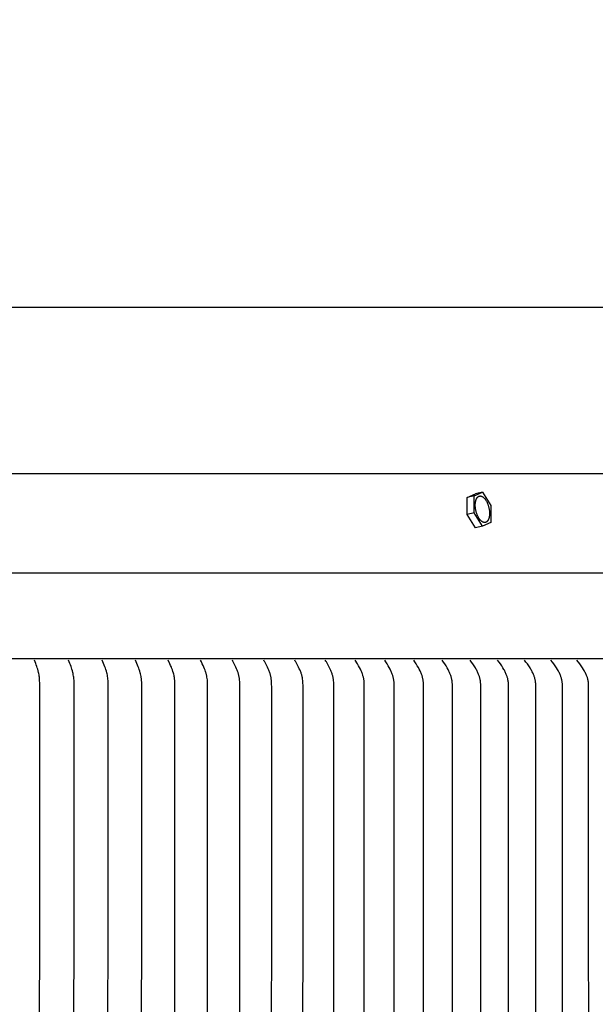
# Model space of a CAD drawing. Units: inches. Extents: x -13 to 90, y -5 to 19.
# Drawn here: x 75 to 79, y 13 to 19 of the extents above; entities that cross this region are included whole.
import ezdxf

# ---------------------------------------------------------------- set-up
doc = ezdxf.new("R2010")
doc.units = ezdxf.units.IN
doc.header["$MEASUREMENT"] = 0
doc.layers.add('Aura Vent', color=250, linetype='Continuous')
doc.layers.add('Dimension (ANSI)', color=5, linetype='Continuous')
doc.styles.add('Arial', font='arial.ttf')
doc.dimstyles.new('Dimensions', dxfattribs={"dimtxt": 0.109375, "dimasz": 0.125, "dimexe": 0.0625, "dimexo": 0.125, "dimgap": 0.09, "dimtad": 0, "dimtih": 1, "dimtoh": 1, "dimzin": 0, "dimdsep": 46, "dimlunit": 5, "dimtxsty": 'Arial', "dimcen": 0, "dimadec": 0, "dimazin": 0, "dimtfac": 1, "dimtofl": 0, "dimtmove": 0, "dimatfit": 3, "dimfxl": 1, "dimfrac": 2, "dimtolj": 1, "dimtzin": 0, "dimarcsym": 0})

# ---------------------------------------------------------------- blocks, each defined once
blk = doc.blocks.new('*D33')
at = {"layer": 'Defpoints', "color": 0, "transparency": 16777216}
for p in [(82.1239, 17.1188), (52.7822, 15.4133), (82.1239, 15.4139)]:
    blk.add_point(p, dxfattribs=at)
at = {"layer": 'Dimension (ANSI)', "color": 0, "lineweight": -2, "transparency": 16777216}
for p, q in [((52.7822, 15.9133), (52.7822, 17.3688)), ((82.1239, 15.9139), (82.1239, 17.3688)), ((53.2822, 17.1188), (63.7703, 17.1188)), ((81.6239, 17.1188), (71.1358, 17.1188))]:
    blk.add_line(p, q, dxfattribs=at)
at = {"layer": 'Dimension (ANSI)', "color": 0, "transparency": 16777216}
for points in [[(53.2822, 17.2022), (53.2822, 17.0355), (52.7822, 17.1188)], [(81.6239, 17.2022), (81.6239, 17.0355), (82.1239, 17.1188)]]:
    blk.add_solid(points, dxfattribs=at)
at = {"layer": 'Dimension (ANSI)', "color": 0, "transparency": 16777216, "insert": (67.453, 17.1188), "char_height": 0.4375, "attachment_point": 5, "style": 'Arial'}
blk.add_mtext('\\A1;Head Diameter = 29 1/4"', dxfattribs=at)

msp = doc.modelspace()

# ---------------------------------------------------------------- linework, layer by layer
at = {"layer": 'Aura Vent'}
msp.add_line((52.793, 15.5075), (82.1163, 15.5075), dxfattribs=at)
for points in [[(79.4543, 16.1078), (67.4547, 16.1078)], [(78.1876, 15.9643), (78.238, 15.9867)], [(78.2302, 15.9739), (78.1876, 15.9643)], [(78.2302, 15.9739), (78.2806, 15.9963)], [(78.2304, 15.8708), (78.2302, 15.9739)], [(78.2806, 15.9963), (78.238, 15.9867)], [(78.2806, 15.9963), (78.3312, 15.9156)], [(78.1878, 15.8612), (78.1876, 15.9643)], [(78.3312, 15.9156), (78.3314, 15.8125)], [(78.2304, 15.8708), (78.1878, 15.8612)], [(78.2384, 15.7805), (78.1878, 15.8612)], [(78.281, 15.7901), (78.2304, 15.8708)], [(78.3314, 15.8125), (78.2811, 15.7902)], [(78.281, 15.7901), (78.2384, 15.7805)], [(82.0797, 14.9836), (52.8297, 14.9836)], [(75.5872, 11.2372), (75.589, 14.8307), (75.589, 14.8402), (75.5888, 14.8483), (75.5885, 14.8564), (75.5879, 14.8644), (75.587, 14.8724), (75.586, 14.8799), (75.5848, 14.8874), (75.5833, 14.8948), (75.5817, 14.9022), (75.5794, 14.9118), (75.5767, 14.9213), (75.5743, 14.9294), (75.5718, 14.9373), (75.5684, 14.9472), (75.5648, 14.957), (75.5573, 14.9764)], [(75.7966, 11.2372), (75.7983, 14.8387), (75.7981, 14.8472), (75.7977, 14.8556), (75.797, 14.864), (75.7965, 14.8682), (75.796, 14.8724), (75.7949, 14.8799), (75.7935, 14.8874), (75.792, 14.8948), (75.7903, 14.9022), (75.7877, 14.9118), (75.7849, 14.9213), (75.7824, 14.9294), (75.7796, 14.9373), (75.776, 14.9472), (75.7722, 14.957), (75.7642, 14.9764)], [(76.0036, 11.2372), (76.0051, 14.8357), (76.0049, 14.8443), (76.0045, 14.8528), (76.0038, 14.8613), (76.0034, 14.8656), (76.0029, 14.8698), (76.0017, 14.8774), (76.0003, 14.885), (75.9987, 14.8925), (75.9969, 14.8999), (75.9942, 14.9096), (75.9913, 14.9193), (75.9886, 14.9274), (75.9857, 14.9354), (75.9818, 14.9457), (75.9776, 14.956), (75.9687, 14.9764)], [(76.208, 11.2372), (76.2094, 14.8342), (76.2091, 14.8431), (76.2087, 14.8521), (76.2083, 14.8565), (76.2079, 14.861), (76.2074, 14.8654), (76.2068, 14.8698), (76.2062, 14.8736), (76.2056, 14.8774), (76.2041, 14.885), (76.2023, 14.8925), (76.2004, 14.8999), (76.1976, 14.9096), (76.1944, 14.9193), (76.1916, 14.9274), (76.1886, 14.9354), (76.1844, 14.9458), (76.1799, 14.956), (76.1706, 14.9764)], [(76.4098, 11.2372), (76.411, 14.8327), (76.4108, 14.8417), (76.4103, 14.8506), (76.4099, 14.8551), (76.4095, 14.8596), (76.409, 14.8641), (76.4083, 14.8685), (76.4078, 14.8722), (76.4071, 14.8759), (76.4056, 14.8832), (76.4039, 14.8905), (76.4019, 14.8977), (76.399, 14.9075), (76.3957, 14.9172), (76.3928, 14.9253), (76.3896, 14.9334), (76.385, 14.9443), (76.3802, 14.9551), (76.3699, 14.9764)], [(76.6089, 11.2372), (76.6101, 14.8186), (76.61, 14.8311), (76.6097, 14.8396), (76.6092, 14.848), (76.6084, 14.8564), (76.6074, 14.8648), (76.6061, 14.8731), (76.6053, 14.8772), (76.6045, 14.8814), (76.6036, 14.8855), (76.6026, 14.8896), (76.6015, 14.8936), (76.6004, 14.8977), (76.599, 14.9022), (76.5975, 14.9068), (76.5942, 14.9157), (76.5907, 14.9246), (76.5871, 14.9334), (76.5823, 14.9443), (76.5773, 14.9551), (76.5721, 14.9658), (76.5665, 14.9764)], [(76.8052, 11.2372), (76.8062, 14.8174), (76.806, 14.8296), (76.8057, 14.8381), (76.8052, 14.8466), (76.8044, 14.855), (76.8034, 14.8635), (76.8029, 14.8676), (76.8022, 14.8718), (76.8014, 14.876), (76.8006, 14.8801), (76.7997, 14.8843), (76.7987, 14.8884), (76.7976, 14.8925), (76.7964, 14.8966), (76.7949, 14.9013), (76.7932, 14.9059), (76.7915, 14.9106), (76.7897, 14.9152), (76.7858, 14.9243), (76.7818, 14.9334), (76.7717, 14.9551), (76.7663, 14.9658), (76.7634, 14.9711), (76.7604, 14.9764)], [(76.9988, 11.2372), (76.9997, 14.8159), (76.9994, 14.8281), (76.9991, 14.8366), (76.9986, 14.8451), (76.9978, 14.8537), (76.9968, 14.8621), (76.9962, 14.8664), (76.9955, 14.8706), (76.9947, 14.8748), (76.9939, 14.8789), (76.9929, 14.8831), (76.9919, 14.8872), (76.9908, 14.8913), (76.9895, 14.8954), (76.9879, 14.9003), (76.9861, 14.9051), (76.9843, 14.9099), (76.9823, 14.9147), (76.9781, 14.9241), (76.9738, 14.9334), (76.9633, 14.9551), (76.9577, 14.9658), (76.9547, 14.9711), (76.9516, 14.9764)], [(77.1895, 11.2372), (77.1904, 14.8029), (77.19, 14.8265), (77.1897, 14.8353), (77.1891, 14.844), (77.1883, 14.8527), (77.1872, 14.8614), (77.1866, 14.8657), (77.1859, 14.87), (77.185, 14.8743), (77.1841, 14.8786), (77.1831, 14.8828), (77.182, 14.8871), (77.1808, 14.8913), (77.1795, 14.8954), (77.1778, 14.9003), (77.1759, 14.9051), (77.1739, 14.9099), (77.1719, 14.9147), (77.1675, 14.9241), (77.163, 14.9334), (77.1521, 14.9551), (77.1462, 14.9658), (77.1431, 14.9711), (77.1398, 14.9764)], [(77.3773, 11.2372), (77.3781, 14.8021), (77.3777, 14.825), (77.3774, 14.8338), (77.3768, 14.8426), (77.376, 14.8514), (77.3749, 14.8601), (77.3742, 14.8644), (77.3734, 14.8688), (77.3726, 14.8731), (77.3717, 14.8774), (77.3706, 14.8816), (77.3695, 14.8859), (77.3682, 14.8901), (77.3669, 14.8943), (77.3651, 14.899), (77.3633, 14.9038), (77.3613, 14.9085), (77.3592, 14.9131), (77.3549, 14.9223), (77.3445, 14.9429), (77.3385, 14.9542), (77.3321, 14.9653), (77.3287, 14.9709), (77.3252, 14.9764)], [(77.5621, 11.2372), (77.5624, 14.8234), (77.5622, 14.8331), (77.5617, 14.8427), (77.5613, 14.8475), (77.5609, 14.8523), (77.5603, 14.857), (77.5595, 14.8618), (77.5588, 14.8658), (77.5579, 14.8697), (77.5569, 14.8737), (77.5559, 14.8776), (77.5547, 14.8815), (77.5535, 14.8854), (77.5509, 14.8931), (77.5491, 14.898), (77.5472, 14.9029), (77.5431, 14.9126), (77.5387, 14.9221), (77.5341, 14.9314), (77.5279, 14.9429), (77.5213, 14.9542), (77.5076, 14.9764)], [(77.7439, 11.2372), (77.7444, 14.8219), (77.7444, 14.8263), (77.7442, 14.8308), (77.744, 14.8353), (77.7437, 14.8397), (77.7433, 14.8442), (77.7427, 14.8486), (77.7421, 14.853), (77.7415, 14.8575), (77.7407, 14.8618), (77.7398, 14.8662), (77.7388, 14.8706), (77.7377, 14.8749), (77.7366, 14.8792), (77.7353, 14.8835), (77.734, 14.8878), (77.7325, 14.892), (77.7306, 14.8971), (77.7286, 14.9021), (77.7264, 14.9071), (77.7242, 14.912), (77.7194, 14.9218), (77.7143, 14.9314), (77.7079, 14.9429), (77.7012, 14.9542), (77.6943, 14.9654), (77.6871, 14.9764)], [(77.9226, 11.2372), (77.9231, 14.8203), (77.923, 14.8249), (77.9228, 14.8294), (77.9226, 14.834), (77.9223, 14.8386), (77.9218, 14.8431), (77.9213, 14.8477), (77.9207, 14.8522), (77.9199, 14.8567), (77.9191, 14.8612), (77.9182, 14.8657), (77.9172, 14.8701), (77.916, 14.8746), (77.9148, 14.879), (77.9135, 14.8833), (77.912, 14.8877), (77.9105, 14.892), (77.9085, 14.8971), (77.9064, 14.9021), (77.9041, 14.9071), (77.9018, 14.912), (77.8968, 14.9218), (77.8916, 14.9314), (77.885, 14.9429), (77.8781, 14.9542), (77.8709, 14.9654), (77.8634, 14.9764)], [(78.0981, 11.2372), (78.0984, 14.8187), (78.0982, 14.8281), (78.0979, 14.8328), (78.0976, 14.8376), (78.0973, 14.8422), (78.0968, 14.8469), (78.0962, 14.8516), (78.0954, 14.8562), (78.0946, 14.8606), (78.0936, 14.865), (78.0926, 14.8694), (78.0914, 14.8737), (78.0901, 14.8781), (78.0887, 14.8823), (78.0872, 14.8866), (78.0856, 14.8908), (78.0836, 14.8958), (78.0815, 14.9007), (78.0793, 14.9056), (78.077, 14.9105), (78.0721, 14.92), (78.067, 14.9294), (78.0598, 14.9415), (78.0523, 14.9533), (78.0446, 14.9649), (78.0366, 14.9764)], [(78.2705, 11.2372), (78.2707, 14.8077), (78.2704, 14.827), (78.2702, 14.8319), (78.2699, 14.8368), (78.2695, 14.8417), (78.2689, 14.8465), (78.2683, 14.8514), (78.2675, 14.8562), (78.2666, 14.8605), (78.2657, 14.8647), (78.2646, 14.869), (78.2634, 14.8732), (78.2622, 14.8773), (78.2608, 14.8815), (78.2593, 14.8856), (78.2578, 14.8896), (78.2557, 14.8948), (78.2534, 14.8999), (78.2511, 14.9049), (78.2487, 14.9099), (78.2461, 14.9149), (78.2435, 14.9198), (78.238, 14.9294), (78.2306, 14.9415), (78.2229, 14.9533), (78.2149, 14.9649), (78.2066, 14.9764)], [(78.4396, 11.2372), (78.4397, 14.8172), (78.4394, 14.827), (78.4392, 14.8319), (78.4388, 14.8368), (78.4384, 14.8417), (78.4378, 14.8465), (78.4371, 14.8514), (78.4363, 14.8562), (78.4354, 14.8605), (78.4344, 14.8648), (78.4333, 14.869), (78.4321, 14.8732), (78.4307, 14.8773), (78.4293, 14.8815), (78.4278, 14.8856), (78.4262, 14.8896), (78.424, 14.8948), (78.4217, 14.8999), (78.4193, 14.9049), (78.4168, 14.9099), (78.4141, 14.9149), (78.4114, 14.9198), (78.4057, 14.9294), (78.3981, 14.9415), (78.3902, 14.9533), (78.3819, 14.9649), (78.3735, 14.9764)], [(78.6054, 11.2372), (78.6054, 14.8156), (78.6052, 14.8255), (78.6049, 14.8304), (78.6046, 14.8353), (78.6042, 14.8402), (78.6036, 14.8451), (78.6029, 14.85), (78.6021, 14.8548), (78.6012, 14.8593), (78.6001, 14.8637), (78.5989, 14.8681), (78.5976, 14.8725), (78.5962, 14.8768), (78.5947, 14.8811), (78.5931, 14.8854), (78.5913, 14.8896), (78.5891, 14.8948), (78.5867, 14.8999), (78.5842, 14.905), (78.5816, 14.91), (78.5789, 14.9149), (78.5761, 14.9198), (78.5702, 14.9294), (78.5624, 14.9415), (78.5542, 14.9533), (78.5457, 14.9649), (78.537, 14.9764)], [(78.7679, 11.2372), (78.768, 14.8022), (78.7676, 14.8239), (78.7674, 14.8289), (78.7671, 14.8338), (78.7666, 14.8387), (78.7661, 14.8436), (78.7654, 14.8485), (78.7646, 14.8534), (78.7636, 14.8579), (78.7626, 14.8624), (78.7614, 14.8668), (78.7601, 14.8712), (78.7586, 14.8756), (78.7571, 14.8799), (78.7554, 14.8842), (78.7537, 14.8885), (78.7513, 14.8938), (78.7488, 14.8991), (78.7462, 14.9043), (78.7434, 14.9094), (78.7406, 14.9145), (78.7376, 14.9195), (78.7314, 14.9294), (78.7233, 14.9415), (78.7149, 14.9533), (78.7062, 14.9649), (78.6972, 14.9764)], [(78.927, 11.2372), (78.9268, 14.8133), (78.9265, 14.8234), (78.926, 14.8334), (78.9256, 14.8385), (78.925, 14.8435), (78.9244, 14.8484), (78.9239, 14.8509), (78.9235, 14.8534), (78.923, 14.8556), (78.9225, 14.8579), (78.9214, 14.8624), (78.9202, 14.8668), (78.9188, 14.8712), (78.9173, 14.8756), (78.9156, 14.8799), (78.9139, 14.8842), (78.9121, 14.8885), (78.9096, 14.8938), (78.9071, 14.8991), (78.9043, 14.9043), (78.9015, 14.9094), (78.8986, 14.9145), (78.8956, 14.9195), (78.8892, 14.9294), (78.8809, 14.9415), (78.8722, 14.9533), (78.8541, 14.9764)]]:
    msp.add_lwpolyline(points, dxfattribs=at)
msp.add_lwpolyline([(78.246, 15.8678), (78.2449, 15.8713), (78.2438, 15.8748), (78.2428, 15.8784), (78.2419, 15.8822), (78.241, 15.886), (78.2403, 15.8899), (78.2396, 15.8938), (78.239, 15.8978), (78.2384, 15.9018), (78.238, 15.9058), (78.2377, 15.9098), (78.2376, 15.9138), (78.2375, 15.9178), (78.2375, 15.9217), (78.2377, 15.9256), (78.2379, 15.9293), (78.2383, 15.933), (78.2386, 15.9348), (78.2388, 15.9366), (78.2391, 15.9383), (78.2394, 15.94), (78.2398, 15.9417), (78.2401, 15.9433), (78.2405, 15.9449), (78.241, 15.9465), (78.2414, 15.948), (78.2419, 15.9495), (78.2424, 15.9509), (78.2429, 15.9523), (78.2434, 15.9537), (78.244, 15.955), (78.2445, 15.9562), (78.2451, 15.9574), (78.2458, 15.9586), (78.2464, 15.9597), (78.247, 15.9608), (78.2477, 15.9619), (78.2484, 15.9628), (78.2491, 15.9638), (78.2498, 15.9647), (78.2505, 15.9655), (78.2508, 15.9659), (78.2512, 15.9663), (78.2516, 15.9667), (78.2519, 15.9671), (78.2523, 15.9675), (78.2527, 15.9678), (78.2531, 15.9681), (78.2534, 15.9685), (78.2538, 15.9688), (78.2542, 15.9691), (78.2546, 15.9694), (78.255, 15.9697), (78.2553, 15.97), (78.2557, 15.9702), (78.2561, 15.9705), (78.2565, 15.9707), (78.2569, 15.971), (78.2573, 15.9712), (78.2578, 15.9714), (78.2582, 15.9717), (78.2586, 15.9719), (78.259, 15.9721), (78.2595, 15.9722), (78.2599, 15.9724), (78.2604, 15.9726), (78.2608, 15.9727), (78.2613, 15.9729), (78.2617, 15.973), (78.2622, 15.9732), (78.2626, 15.9733), (78.2631, 15.9734), (78.2636, 15.9735), (78.2641, 15.9735), (78.2645, 15.9736), (78.265, 15.9737), (78.2655, 15.9737), (78.266, 15.9738), (78.2665, 15.9738), (78.267, 15.9738), (78.2675, 15.9738), (78.268, 15.9738), (78.2685, 15.9737), (78.2691, 15.9737), (78.2696, 15.9737), (78.2701, 15.9736), (78.2706, 15.9735), (78.2711, 15.9734), (78.2717, 15.9733), (78.2722, 15.9732), (78.2727, 15.9731), (78.2733, 15.973), (78.2738, 15.9728), (78.2744, 15.9726), (78.2749, 15.9725), (78.2754, 15.9723), (78.276, 15.9721), (78.2765, 15.9718), (78.2771, 15.9716), (78.2776, 15.9714), (78.2782, 15.9711), (78.2788, 15.9708), (78.2793, 15.9706), (78.2799, 15.9703), (78.2804, 15.97), (78.2815, 15.9693), (78.2827, 15.9686), (78.2838, 15.9678), (78.2849, 15.967), (78.286, 15.9662), (78.2871, 15.9652), (78.2882, 15.9643), (78.2893, 15.9633), (78.2904, 15.9622), (78.2915, 15.9611), (78.2926, 15.96), (78.2937, 15.9588), (78.2947, 15.9576), (78.2958, 15.9563), (78.2968, 15.955), (78.2978, 15.9537), (78.2988, 15.9523), (78.2998, 15.9509), (78.3018, 15.948), (78.3036, 15.945), (78.3054, 15.9419), (78.3071, 15.9387), (78.3088, 15.9354), (78.3103, 15.9321), (78.3118, 15.9288), (78.3131, 15.9254), (78.3144, 15.922), (78.3156, 15.9186), (78.3167, 15.9152), (78.3178, 15.9116), (78.3188, 15.908), (78.3197, 15.9043), (78.3206, 15.9005), (78.3214, 15.8966), (78.3221, 15.8927), (78.3227, 15.8887), (78.3232, 15.8847), (78.3236, 15.8807), (78.3239, 15.8766), (78.3241, 15.8726), (78.3241, 15.8687), (78.3241, 15.8647), (78.3239, 15.8609), (78.3237, 15.8571), (78.3233, 15.8534), (78.3231, 15.8516), (78.3228, 15.8499), (78.3225, 15.8481), (78.3222, 15.8464), (78.3218, 15.8448), (78.3215, 15.8431), (78.3211, 15.8415), (78.3207, 15.84), (78.3202, 15.8384), (78.3197, 15.837), (78.3193, 15.8355), (78.3187, 15.8341), (78.3182, 15.8328), (78.3176, 15.8315), (78.3171, 15.8302), (78.3165, 15.829), (78.3159, 15.8278), (78.3152, 15.8267), (78.3146, 15.8256), (78.3139, 15.8246), (78.3132, 15.8236), (78.3126, 15.8227), (78.3119, 15.8218), (78.3111, 15.8209), (78.3108, 15.8205), (78.3104, 15.8201), (78.31, 15.8197), (78.3097, 15.8194), (78.3093, 15.819), (78.3089, 15.8186), (78.3086, 15.8183), (78.3082, 15.818), (78.3078, 15.8177), (78.3074, 15.8173), (78.307, 15.8171), (78.3067, 15.8168), (78.3063, 15.8165), (78.3059, 15.8162), (78.3055, 15.816), (78.3051, 15.8157), (78.3047, 15.8155), (78.3043, 15.8152), (78.3039, 15.815), (78.3034, 15.8148), (78.303, 15.8146), (78.3026, 15.8144), (78.3021, 15.8142), (78.3017, 15.814), (78.3013, 15.8139), (78.3008, 15.8137), (78.3004, 15.8136), (78.2999, 15.8134), (78.2994, 15.8133), (78.299, 15.8132), (78.2985, 15.8131), (78.298, 15.813), (78.2976, 15.8129), (78.2971, 15.8128), (78.2966, 15.8128), (78.2961, 15.8127), (78.2956, 15.8127), (78.2951, 15.8127), (78.2946, 15.8127), (78.2941, 15.8127), (78.2936, 15.8127), (78.2931, 15.8127), (78.2926, 15.8127), (78.292, 15.8128), (78.2915, 15.8129), (78.291, 15.8129), (78.2905, 15.813), (78.2899, 15.8131), (78.2894, 15.8132), (78.2889, 15.8134), (78.2883, 15.8135), (78.2878, 15.8136), (78.2873, 15.8138), (78.2867, 15.814), (78.2862, 15.8142), (78.2856, 15.8144), (78.2851, 15.8146), (78.2845, 15.8148), (78.284, 15.8151), (78.2834, 15.8153), (78.2829, 15.8156), (78.2823, 15.8159), (78.2818, 15.8162), (78.2812, 15.8165), (78.2801, 15.8172), (78.279, 15.8179), (78.2778, 15.8186), (78.2767, 15.8194), (78.2756, 15.8203), (78.2745, 15.8212), (78.2734, 15.8222), (78.2723, 15.8232), (78.2712, 15.8242), (78.2701, 15.8253), (78.269, 15.8265), (78.268, 15.8276), (78.2669, 15.8289), (78.2658, 15.8301), (78.2648, 15.8314), (78.2638, 15.8328), (78.2628, 15.8341), (78.2618, 15.8356), (78.2599, 15.8385), (78.258, 15.8415), (78.2562, 15.8446), (78.2545, 15.8478), (78.2529, 15.851), (78.2513, 15.8543), (78.2499, 15.8577), (78.2485, 15.8611), (78.2472, 15.8645)], close=True, dxfattribs=at)

# ---------------------------------------------------------------- dimensions: what is measured, and where the dimension line sits
at = {"layer": 'Dimension (ANSI)', "color": 5}
dim = msp.add_linear_dim(base=(82.1239, 17.1188), p1=(52.7822, 15.4133), p2=(82.1239, 15.4139), text='Head Diameter = <>', dimstyle='Dimensions', override={"dimpost": '"'}, dxfattribs=at)
dim.commit()
dim.dimension.update_dxf_attribs({"geometry": '*D33', "text_midpoint": (67.453, 17.1188), "dimtype": 160})

doc.saveas('drawing.dxf')
